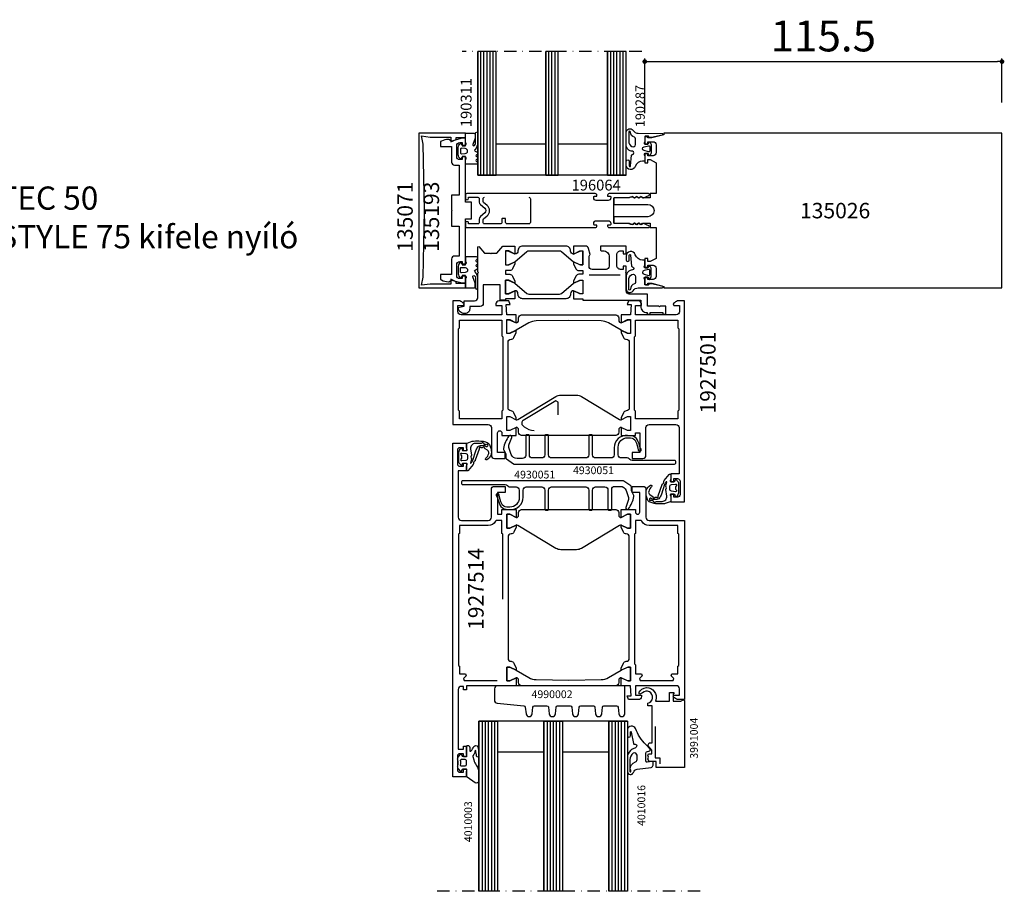
# Model space of a CAD drawing. Extents: x -5968 to 5880, y -4780 to 2270.
# Drawn here: x 2821 to 3140, y -2996 to -2714 of the extents above; entities that cross this region are included whole.
import ezdxf

# ---------------------------------------------------------------- set-up
doc = ezdxf.new("R2010")
doc.units = 0
doc.header["$MEASUREMENT"] = 0
doc.linetypes.add('DASHDOT', pattern=[8, 4, -2, 0, -2])
doc.layers.get('0').update_dxf_attribs({"linetype": 'CONTINUOUS'})
doc.layers.get('Defpoints').update_dxf_attribs({"linetype": 'CONTINUOUS'})
for name, color, linetype in [('AM_C', 2, 'CONTINUOUS'), ('AM_S', 3, 'CONTINUOUS'), ('Cent3', 7, 'CONTINUOUS'), ('Cont2', 2, 'CONTINUOUS'), ('WBC-GER-ENG', 7, 'CONTINUOUS')]:
    doc.layers.add(name, color=color, linetype=linetype)
doc.styles.add('HBS_DIMTEXTSTYLE', font='isocp.shx')
doc.styles.get("Standard").update_dxf_attribs({"font": 'txt8'})
doc.dimstyles.new('HBS_Punkt 1_1$0', dxfattribs={"dimtxt": 5, "dimasz": 1.5, "dimexe": 1, "dimexo": 0, "dimgap": 0.5, "dimtad": 1, "dimdec": 1, "dimrnd": 0.05, "dimdsep": 46, "dimtxsty": 'HBS_DIMTEXTSTYLE', "dimblk": 'DOT', "dimcen": 0, "dimclrd": 256, "dimclre": 256, "dimclrt": 2, "dimazin": 0, "dimtp": 0.1, "dimtm": 0.1, "dimtfac": 0.71, "dimtdec": 1, "dimtofl": 0, "dimtmove": 0, "dimatfit": 3, "dimfxl": 1, "dimarcsym": 0})

# ---------------------------------------------------------------- blocks, each defined once
blk = doc.blocks.new('WI135026')
at = {"linetype": 'Continuous'}
for points, format in [([(11, 23.9), (10, 23.9), (10, 21.5), (11, 21.5), (11, 22.299999), (12.7, 22.299999, -0.414214), (13.7, 21.299999), (13.7, 18.700001, -0.414214), (12.7, 17.700001), (11, 17.700001), (11, 18.5), (10, 18.5), (10, 15.5), (11, 15.5), (11, 16.5), (11.8, 16.5), (13.7, 15.5), (13.7, 5.5), (11.8, 5.5), (11.8, 4.1), (9.282843, 4.1), (8.8, 4.582843), (8.317157, 4.1), (7.882843, 4.1), (7.4, 4.582843), (6.917157, 4.1), (6.482843, 4.1), (6.046713, 4.53613), (5, 4.1), (0, 4.1), (0, 2), (11, 2, -1), (11, -2), (0, -2), (0, -4.1), (5, -4.1), (6.046713, -4.53613), (6.482843, -4.1), (6.917157, -4.1), (7.4, -4.582843), (7.882843, -4.1), (8.317157, -4.1), (8.8, -4.582843), (9.282843, -4.1), (11.8, -4.1), (11.8, -5.5), (13.7, -5.5), (13.7, -15.5), (11.8, -16.5), (11, -16.5), (11, -15.5), (10, -15.5), (10, -18.5), (11, -18.5), (11, -17.700001), (12.7, -17.700001, -0.414214), (13.7, -18.700001), (13.7, -21.299999, -0.414214), (12.7, -22.299999), (11, -22.299999), (11, -21.5), (10, -21.5), (10, -23.9), (11, -23.9), (11, -23.5), (12.29428, -23.5), (16.200001, -24.546535), (16.200001, -25), (125.5, -25), (125.5, 25)], "xyb"), ([(123.5, 22.9, 0, 0, 0), (123.5, -22.9, 0, 0, 0), (15.6, -22.9, 0, 0, 0), (15.6, 22.9, 0, 0, 0), (15.6, 22.9, 0, 0, 0), (123.5, 22.9, 0.1, 0.1, 0)], "xyseb")]:
    blk.add_lwpolyline(points, format=format, dxfattribs=at)
blk.add_lwpolyline([(125.5, 25), (16.200001, 25), (16.200001, 25), (16.200001, 24.546535), (12.29428, 23.5), (11, 23.5), (11, 23.9)], dxfattribs=at)
blk = doc.blocks.new('WI196064')
at = {"linetype": 'Continuous'}
for points, format in [([(-6, -5.5, 0.414214), (-5.5, -5), (-5.5, -4.7), (-6.2, -4.7, -0.414214), (-6.5, -4.4), (-6.5, -4.1, -0.414214), (-5.7, -3.3), (-1.8, -3.3, -0.414214), (-1, -4.1), (-1, -4.4, -0.414214), (-1.3, -4.7), (-2, -4.7), (-2, -5, 0.414214), (-1.5, -5.5), (11.2, -5.5, 0.803179), (11.326393, -4.927925), (9.584262, -4.118617, 0.314902), (9.358579, -4.158579), (9.075736, -4.441421, -0.198912), (8.934315, -4.5), (8.665685, -4.5, -0.198912), (8.524264, -4.441421), (8.241421, -4.158579, 0.414214), (7.958579, -4.158579), (7.675736, -4.441421, -0.198912), (7.534315, -4.5), (7.265685, -4.5, -0.198912), (7.124264, -4.441421), (6.841421, -4.158579, 0.414214), (6.558579, -4.158579), (6.275736, -4.441421, -0.198912), (6.134315, -4.5), (5.559761, -4.5, -0.087489), (5.491357, -4.487939), (4.700252, -4.2), (0.3, -4.2, -0.414214), (0, -3.9), (0, 3.9, -0.414214), (0.3, 4.2), (4.700252, 4.2), (5.491357, 4.487939, -0.087489), (5.559761, 4.5), (6.134315, 4.5, -0.198912), (6.275736, 4.441421), (6.558579, 4.158579, 0.414214), (6.841421, 4.158579), (7.124264, 4.441421, -0.198912), (7.265685, 4.5), (7.534315, 4.5, -0.198912), (7.675736, 4.441421), (7.958579, 4.158579, 0.414214), (8.241421, 4.158579), (8.524264, 4.441421, -0.198912), (8.665685, 4.5), (8.934315, 4.5, -0.198912), (9.075736, 4.441421), (9.358579, 4.158579, 0.314902), (9.584262, 4.118617), (11.326393, 4.927925, 0.803179), (11.2, 5.5), (-1.5, 5.5, 0.414214), (-2, 5), (-2, 4.7), (-1.3, 4.7, -0.414214), (-1, 4.4), (-1, 4.1, -0.414214), (-1.8, 3.3), (-5.7, 3.3, -0.414214), (-6.5, 4.1), (-6.5, 4.4, -0.414214), (-6.2, 4.7), (-5.5, 4.7), (-5.5, 5, 0.414214), (-6, 5.5), (-47.5, 5.5, 0.414214), (-48, 5), (-48, 4, 1), (-47, 4), (-47, 4.3), (-44, 4.3)], "xyb"), ([(-44, 4.3, -0.414214), (-43.5, 3.8), (-43.5, 2.716308, 0.221695), (-43.142788, 1.950263), (-41.731491, 0.766044, -0.466308), (-41.731491, -0.766044), (-43.142788, -1.950263, 0.221695), (-43.5, -2.716308), (-43.5, -3.8, -0.414214), (-44, -4.3), (-47, -4.3), (-47, -4, 1), (-48, -4), (-48, -5, 0.414214), (-47.5, -5.5), (-6, -5.5, 0.414214)], "xyb"), ([(-27.474277, 4.3, -0.414214), (-26.974277, 3.8), (-26.974277, -3.8, -0.414214), (-27.474277, -4.3), (-34.474277, -4.3), (-34.474277, -4.3, -0.414214), (-34.974277, -3.8), (-34.974277, -2.7, 0.414214), (-35.174278, -2.5), (-35.974277, -2.5, 0.414214), (-36.174278, -2.7), (-36.174278, -3.8, -0.414214), (-36.674278, -4.3), (-41.799999, -4.3, -0.414214), (-42.299999, -3.8), (-42.299999, -3.042723, -0.221695), (-42.121395, -2.659701), (-40.960144, -1.685298, 0.466308), (-40.960148, 1.685298), (-42.121395, 2.659701, -0.221695), (-42.299999, 3.042723), (-42.299999, 3.8, -0.414214), (-41.799999, 4.3)], "xyb"), ([(-41.799999, 4.3, 0, 0, 0), (-36.674278, 4.3, 0, 0, -0.414214), (-36.174278, 3.8, 0, 0, 0), (-36.174278, 2.7, 0, 0, 0.414214), (-35.974277, 2.5, 0, 0, 0), (-35.174278, 2.5, 0, 0, 0.414214), (-34.974277, 2.7, 0, 0, 0), (-34.974277, 3.8, 0, 0, -0.414214), (-34.474277, 4.3, 0, 0, 0), (-27.474277, 4.3, 0.1, 0.1, 0)], "xyseb"), ([(-17.974277, 4.3, 0, 0, -0.414214), (-17.474277, 3.8, 0, 0, 0), (-17.474277, -3.8, 0, 0, -0.414214), (-17.974277, -4.3, 0, 0, 0), (-25.274279, -4.3, 0, 0, 0), (-25.274279, -4.3, 0, 0, -0.414214), (-25.774279, -3.8, 0, 0, 0), (-25.774279, 3.8, 0, 0, -0.414214), (-25.274279, 4.3, 0.1, 0.1, 0)], "xyseb"), ([(-25.274279, 4.3, 0, 0, 0), (-17.974277, 4.3, 0.1, 0.1, 0)], "xyseb"), ([(-7.7, 0, 0, 0, 0), (-7.7, -3.8, 0, 0, -0.414214), (-8.2, -4.3, 0, 0, 0), (-15.774278, -4.3, 0, 0, 0), (-15.774278, -4.3, 0, 0, -0.414214), (-16.274279, -3.8, 0, 0, 0), (-16.274279, 3.8, 0, 0, -0.414214), (-15.774278, 4.3, 0.1, 0.1, 0)], "xyseb"), ([(-15.774278, 4.3, 0, 0, 0), (-8.2, 4.3, 0, 0, -0.414214), (-7.7, 3.8, 0, 0, 0), (-7.7, 0, 0.1, 0.1, 0)], "xyseb"), ([(-6.5, 0, 0, 0, 0), (-6.5, 1.9, 0, 0, -0.414214), (-6.3, 2.1, 0, 0, 0), (-1.7, 2.1, 0, 0, -0.414214), (-1.2, 1.6, 0, 0, 0), (-1.2, -1.6, 0, 0, -0.414214), (-1.7, -2.1, 0, 0, 0), (-1.7, -2.1, 0, 0, 0), (-6.3, -2.1, 0, 0, -0.414214), (-6.5, -1.9, 0, 0, 0), (-6.5, 0, 0.1, 0.1, 0)], "xyseb")]:
    blk.add_lwpolyline(points, format=format, dxfattribs=at)
blk = doc.blocks.new('WI135193')
at = {"linetype": 'Continuous'}
blk.add_lwpolyline([(-2, -14.7), (-3.5, -14.7, 0.414214), (-4.5, -15.7), (-4.5, -20.7), (-8, -20.7), (-8, -22.304741), (-7.729145, -22.444401, 0.116424), (-5.5, -23), (-5.366025, -23), (-4.474666, -22.485374), (-1.061234, -23.4), (0, -23.4), (0, -21), (-1, -21), (-1, -22), (-1.8, -22, -0.414214), (-2.8, -21), (-2.8, -17.5, -0.414214), (-1.8, -16.5), (-1, -16.5), (-1, -17.5), (0, -17.5), (0, -2.7), (2, -2.7), (2, 2.7), (0, 2.7), (0, 17.5), (-1, 17.5), (-1, 16.5), (-1.8, 16.5, -0.414214), (-2.8, 17.5), (-2.8, 21, -0.414214), (-1.8, 22), (-1, 22), (-1, 21), (0, 21), (0, 23.4), (-1.061234, 23.4), (-4.474666, 22.485374), (-5.366025, 23), (-5.5, 23, 0.116424), (-7.729145, 22.444401), (-8, 22.304741), (-8, 20.7), (-4.5, 20.7), (-4.5, 15.7, 0.414214), (-3.5, 14.7), (-2, 14.7), (-2, 5), (-4.5, 5), (-4.5, 0.2), (-4.3, 0), (-4.5, -0.2), (-4.5, -5), (-2, -5)], format="xyb", close=True, dxfattribs=at)
blk = doc.blocks.new('WI135071')
at = {"linetype": 'Continuous'}
blk.add_lwpolyline([(-13.2, 0), (-13.7, 21.505241), (-14.165844, 24.147173), (-11.338347, 23.8), (-4.7, 23.8), (-4.7, 22.229094), (-3, 23.021817), (-3, 23.6), (0, 23.6), (0, 25), (-15, 25), (-15, -25), (0, -25), (0, -23.6), (-3, -23.6), (-3, -23.021817), (-4.7, -22.229094), (-4.7, -23.8), (-11.338347, -23.8), (-14.165844, -24.147173), (-13.7, -21.505241)], close=True, dxfattribs=at)
blk = doc.blocks.new('WI190311')
at = {"linetype": 'Continuous'}
for points in [[(0, -0.3, -0.414214), (0.3, 0), (2.8, 0, -0.414214), (3.2, -0.4), (3.2, -1.542178), (2.419608, -3.59332, 0.786113), (2.900175, -3.92345, 0.262074), (3.28, -3.280817), (3.28, 0, -1), (4, 0), (4, -3.174253, -0.174474), (3.15, -5.241408, 0.57735), (3.15, -5.761024), (3.8, -6.136301, -0.57735), (3.8, -6.829122), (3.55, -6.973459, 0.57735), (3.55, -7.493074), (3.8, -7.637412, -0.57735), (3.8, -8.330232), (3.6, -8.445702, 0.56351), (3.585709, -9.129869), (3.8, -9.25359, -0.767327), (3.6, -10), (0.3, -10, -0.414214), (0, -9.7), (0, -8.569615, -0.267949), (0.1, -8.39641, 0.767327), (-0.1, -7.65), (-0.9, -7.65, 0.414214), (-1.3, -8.05, -0.592453), (-1.607692, -8.21853, -0.255924), (-2.3, -6.954555), (-2.3, -4.545445, -0.255924), (-1.607692, -3.28147, -0.592453), (-1.3, -3.45, 0.414214), (-0.9, -3.85), (-0.1, -3.85, 0.767327), (0.1, -3.10359, -0.267949), (0, -2.930385), (0, -0.3)], [(-0.034669, -4.952672), (-1.275501, -4.851002, 0.438367), (-1.6, -5.15), (-1.6, -6.35, 0.438367), (-1.275501, -6.648998), (-0.034669, -6.547328, 0.921414), (-0.034669, -4.952672)]]:
    blk.add_lwpolyline(points, format="xyb", close=True, dxfattribs=at)
blk = doc.blocks.new('WI190287')
at = {"linetype": 'Continuous'}
for points in [[(6, -0.299428, -0.753051), (3.78316, -0.936637, 0.258199), (2.088998, 0.001347), (-5.615814, 0.002942, -0.903019), (-5.676494, 0.596741), (-2.140843, 1.326974), (-1.320284, 1.326974), (-1.320284, 1.126974, 0.414214), (-1.120284, 0.926974), (-0.295442, 0.926974, 0.466308), (0, 1.279069), (0, 2.615), (0.188, 3.132, 0.520567), (0, 3.4), (-1, 3.4, 0.414214), (-1.3, 3.1), (-1.3, 2.95, -0.700208), (-1.653, 2.821), (-1.749, 2.936, -0.176327), (-2.1, 3.9), (-2.1, 6.1, -0.176327), (-1.749, 7.064), (-1.653, 7.179, -0.700207), (-1.3, 7.05), (-1.3, 6.9, 0.414214), (-1, 6.6), (0, 6.6, 0.520567), (0.188, 6.868), (0, 7.385), (0, 8.7, -0.414214), (0.3, 9), (0.695534, 9, 0.324203), (3.071165, 10.721297, -0.852934), (5.996543, 10.254168), (5.996619, 9.029423, -1), (4.996619, 9.029362), (4.996525, 10.554088, 0.999969), (4.596525, 10.554076), (4.341222, 7.024625, -0.233259), (3.960943, 6.798472, 0.961648), (4, 5.8, -0.414214), (6, 3.8), (6, -0.299428)], [(0.241, 5.597, -0.767327), (0.241, 4.402), (-1.222, 4.01, -0.493145), (-1.6, 4.3), (-1.6, 5.7, -0.493145), (-1.222, 5.99), (0.241, 5.597)], [(4.2, 4.29282, 0.57735), (3, 3.6), (3, 1.768325, 0.337047), (3.366423, 1.286499, -0.347385), (4.6, -0.399457, 1), (5.2, -0.399457), (5.2, 2.56077, 0.267949), (4.2, 4.29282)]]:
    blk.add_lwpolyline(points, format="xyb", close=True, dxfattribs=at)
blk = doc.blocks.new('_Dot')
at = {"color": 0, "linetype": 'ByBlock', "lineweight": -2}
blk.add_line((-0.5, 0), (-1, 0), dxfattribs=at)
at = {"color": 0, "linetype": 'ByBlock', "const_width": 0.5}
blk.add_lwpolyline([(-0.25, 0, 1), (0.25, 0, 1)], format="xyb", close=True, dxfattribs=at)
blk = doc.blocks.new('*D258')
at = {"lineweight": -2, "transparency": 16777216}
for p, q in [((3023.5, -2743.9), (3023.5, -2726.2)), ((3025, -2727.2), (3137.5, -2727.2)), ((3139, -2740.4), (3139, -2726.2))]:
    blk.add_line(p, q, dxfattribs=at)
at = {"layer": 'Defpoints', "color": 0, "transparency": 16777216}
for p in [(3139, -2727.2), (3139, -2750.4), (3023.5, -2753.9)]:
    blk.add_point(p, dxfattribs=at)
at = {"lineweight": -2, "transparency": 16777216, "xscale": 1.5, "yscale": 1.5, "zscale": 1.5, "rotation": 180}
blk.add_blockref('_Dot', (3023.5, -2727.2), dxfattribs=at)
at = {"lineweight": -2, "transparency": 16777216, "xscale": 1.5, "yscale": 1.5, "zscale": 1.5}
blk.add_blockref('_Dot', (3139, -2727.2), dxfattribs=at)
at = {"color": 2, "transparency": 16777216, "insert": (3081.25, -2720.2), "char_height": 10, "attachment_point": 5, "style": 'HBS_DIMTEXTSTYLE'}
blk.add_mtext('115.5', dxfattribs=at)
blk = doc.blocks.new('WI1927501_255_255')
at = {"linetype": 'Continuous'}
for points in [[(17.9, 24), (17.9, 34.600482, -0.407797), (18.878043, 35.600241, 0.288153), (19.766453, 36.186197), (20.5, 37.8), (20.5, 38.450001), (18.5, 37.450001), (17.5, 37.450001), (17.5, 41.950001), (18.5, 41.950001), (20.5, 40.950001), (20.5, 43.5), (15.9, 43.5), (15.9, 42.7), (14.5, 42.7), (14.5, 49), (17, 49), (17, 51), (13.5, 51, 0.414214), (12.5, 50), (12.5, 41, -0.414214), (11.5, 40), (2.8, 40, -0.414214), (1.8, 41), (1.8, 56), (4.5, 56), (4.5, 58.5), (3.5, 58.5), (3.5, 57.5), (2.3, 57.5, -0.414214), (1.5, 58.3), (1.5, 62.7, -0.414214), (2.3, 63.5), (3.5, 63.5), (3.5, 62.5), (4.5, 62.5), (4.5, 65), (0, 65), (0, 0), (1.895837, 0, 0.198912), (3.310051, 0.585786), (3.712132, 0.987868), (3.5, 1.5), (1.7, 1.5), (1.7, 3.5, -0.414214), (2.7, 4.5), (15.9, 4.5), (15.9, 1.5), (14, 1.5), (14, 1, 0.414214), (15, 0), (18.148865, 0), (18.58563, 1.2), (17.279263, 1.2), (17.5, 4.5), (20.5, 4.500001), (20.5, 7.1), (18.3, 6.1), (17.5, 6.1), (17.5, 10.5), (18.3, 10.5), (20.5, 9.5), (20.5, 10.2), (20.5, 10.2), (19.766453, 11.813803, 0.288153), (18.878043, 12.399759, -0.407797), (17.9, 13.399518), (17.9, 24)], [(57.1, 23.873977), (57.1, 13.399518, -0.407797), (56.121957, 12.399759, 0.288153), (55.233547, 11.813803), (54.5, 10.2), (54.5, 10.2), (54.5, 9.5), (56.7, 10.5), (57.5, 10.5), (57.5, 6.1), (56.7, 6.1), (54.5, 7.1), (54.5, 4.500001), (57.5, 4.5), (57.720737, 1.2), (56.41437, 1.2), (56.851135, 0), (60, 0, 0.414214), (61, 1), (61, 1.5), (59.1, 1.5), (59.1, 4.5), (72.3, 4.5, -0.414214), (73.3, 3.5), (73.3, 1.5), (71.5, 1.5), (71.287868, 0.987868), (71.689949, 0.585786, 0.198912), (73.104163, 0), (75, 0), (75, 40), (63.5, 40, -0.414214), (62.5, 41), (62.5, 50, 0.414214), (61.5, 51), (58, 51), (58, 49), (60.5, 49), (60.5, 42.7, -1), (59.1, 42.7), (59.1, 43.5), (54.5, 43.5), (54.5, 40.950001), (56.5, 41.950001), (57.5, 41.950001), (57.5, 37.450001), (56.5, 37.450001), (54.5, 38.450001), (54.5, 37.8), (55.233547, 36.186197, 0.288153), (56.121957, 35.600241, -0.407797), (57.1, 34.600482), (57.1, 23.873977)]]:
    blk.add_lwpolyline(points, format="xyb", dxfattribs=at)
at = {"color": 7, "linetype": 'Continuous'}
for points, format in [([(37.5, 30.500001), (34.931974, 30.500001, -0.136094), (33.386859, 30.928499), (21.023478, 38.357168, 0.136094), (20.50844, 38.500001), (20.5, 38.500001), (20.5, 38.450217), (18.5, 37.450001), (17.5, 37.450001), (17.5, 41.950001), (18.5, 41.950001), (20.5, 40.949785), (20.5, 40.900001), (20.5, 40.900001, 0.414214), (21.3, 41.700001), (21.3, 42.500001, -0.414214), (22.3, 43.500001), (52.7, 43.500001, -0.414214), (53.7, 42.500001), (53.7, 41.700001, 0.414214), (54.5, 40.900001), (54.5, 40.949785), (56.5, 41.950001), (57.5, 41.950001), (57.5, 37.450001), (56.5, 37.450001), (54.5, 38.450217), (54.5, 38.500001), (54.49156, 38.500001, 0.136094), (53.976522, 38.357168), (41.613141, 30.928499, -0.136094), (40.068026, 30.500001), (37.5, 30.500001)], "xyb"), ([(34.1, 36.891855, 0, 0, 0), (34.1, 41.000001, 0, 0, 0.418554), (33.085204, 41.999892, 0, 0, 0), (26.297833, 41.899454, 0, 0, 0.172515), (23.157875, 40.730223, 0, 0, 0), (22.665419, 40.317003, 0, 0, 0.515034), (22.793168, 38.693791, 0, 0, 0), (22.793168, 38.693791, 0, 0, 0), (33.342481, 32.355124, 0, 0, 0), (34.1, 32.783708, 0, 0, 0), (34.1, 36.891855, 0.1, 0.1, 0)], "xyseb"), ([(39.2, 37.000001, 0, 0, 0), (39.2, 40.500001, 0, 0, 0.414214), (38.2, 41.500001, 0, 0, 0), (36.8, 41.500001, 0, 0, 0.414214), (35.8, 40.500001, 0, 0, 0), (35.8, 40.500001, 0, 0, 0), (35.8, 37.000001, 0.1, 0.1, 0)], "xyseb"), ([(48.702167, 41.899454, 0, 0, 0), (41.914796, 41.999892, 0, 0, 0.418554), (40.9, 41.000001, 0, 0, 0), (40.9, 36.891855, 0.1, 0.1, 0)], "xyseb"), ([(40.9, 36.891855), (40.9, 32.783708), (41.657519, 32.355124), (52.206832, 38.693791, 0.515034), (52.334581, 40.317003), (51.842125, 40.730223, 0.172515), (48.702167, 41.899454)], "xyb"), ([(35.8, 37.000001, 0, 0, 0), (35.8, 33.500001, 0, 0, 0.414214), (36.8, 32.500001, 0, 0, 0), (37.5, 32.500001, 0.1, 0.1, 0)], "xyseb"), ([(37.5, 32.500001, 0, 0, 0), (38.2, 32.500001, 0, 0, 0.414214), (39.2, 33.500001, 0, 0, 0), (39.2, 37.000001, 0.1, 0.1, 0)], "xyseb")]:
    blk.add_lwpolyline(points, format=format, dxfattribs=at)
at = {"linetype": 'Continuous'}
for points in [[(16.2, 24.124795), (16.2, 11.6), (15.9, 11.3), (15.9, 6.2), (2.2, 6.2), (2.2, 8.7), (1.9, 9), (1.9, 35.4), (1.9, 35.4), (2.2, 35.7), (2.2, 38.2), (15.9, 38.2), (15.9, 35.7), (16.2, 35.4), (16.2, 24.124795)], [(58.8, 23.5), (58.8, 35.4), (59.1, 35.7), (59.1, 38.2), (72.8, 38.2), (72.8, 35.7), (73.1, 35.4), (73.1, 35.4), (73.1, 9), (72.8, 8.7), (72.8, 6.2), (59.1, 6.2), (59.1, 11.3), (58.8, 11.6), (58.8, 23.5)]]:
    blk.add_lwpolyline(points, dxfattribs=at)
at = {"color": 7, "linetype": 'Continuous'}
blk.add_lwpolyline([(54.499996, 7.100003, 0.414212), (53.7, 6.300003), (53.7, 5.500002, -0.414214), (52.7, 4.500002), (22.3, 4.500002, -0.414214), (21.3, 5.500002), (21.3, 6.300003, 0.414214), (20.5, 7.100003), (20.5, 7.050219), (18.5, 6.050003), (17.5, 6.050003), (17.5, 10.550003), (18.5, 10.550003), (20.5, 9.549787), (20.5, 9.500003), (24.589142, 7.139136, 0.127536), (27.008178, 6.469918), (37.5, 6.300003), (47.991821, 6.469918, 0.127536), (50.410857, 7.139136), (54.499996, 9.500002), (54.499996, 9.549786), (56.499996, 10.550002), (57.499996, 10.550002), (57.499996, 6.050002), (56.499996, 6.050002), (54.499996, 7.050218)], format="xyb", close=True, dxfattribs=at)
blk = doc.blocks.new('WI1010463_255_255')
at = {"linetype": 'Continuous'}
for points, format in [([(17.100004, -2.250004), (18.100004, -2.250004), (20.100004, -3.250004), (20.100004, -0.700005), (20.100004, -0.700005), (17.100009, -0.7), (17.100004, -0.200005), (15.300004, -0.200005), (15.300004, -5.2), (9.900004, -5.2), (9.900004, 0.8, 0.414214), (8.900004, 1.8), (5.5, 1.8), (5.5, 2.6, 0.414214), (4, 4.1), (3.8, 4.1, 0.414214), (1.8, 2.1), (3.7, 1.66411), (3.7, 0), (7.100004, 0, -0.414214), (8.100004, -1), (8.100004, -9), (8.300004, -9.2), (8.100004, -9.4), (8.100004, -17.51582), (8.425279, -17.63421), (10.300004, -15.4), (12.100004, -15.4), (12.300004, -15.2), (12.500004, -15.4), (14.300004, -15.4), (16.229935, -17.700003), (20.100004, -17.7), (20.100004, -15.150001), (18.100004, -16.150001), (17.100004, -16.150001), (17.100004, -11.650001), (18.100004, -11.650001), (20.100004, -12.650001), (20.100004, -12), (19.366457, -10.386197, 0.294108), (18.45609, -9.8), (17.100004, -9.8), (17.100004, -8.600005), (18.45609, -8.600005, 0.294108), (19.366457, -8.013808), (20.100004, -6.400005), (20.100004, -5.750004), (18.100004, -6.750004), (17.100004, -6.750004)], "xyb"), ([(42.100004, -8.600005), (40.743917, -8.600005, -0.294108), (39.833551, -8.013808), (39.100004, -6.400005), (39.100004, -5.750004), (41.100004, -6.750004), (42.100004, -6.750004), (42.100004, -2.250004), (41.100004, -2.250004), (39.100004, -3.250004), (39.100004, -0.700005), (42.100004, -0.700005), (42.100004, -0.200005), (60.800004, -0.200005), (60.800004, 1.8, -0.414214), (62.800004, 3.8), (62.900004, 3.8), (62.900004, 4.299999), (63.900004, 4.299999), (63.900004, 3.8), (67.900004, 3.8), (67.900004, 4.299999), (68.900004, 4.299999), (68.900004, 1.7), (67.100004, 1.7), (66.900004, 1.9), (66.700004, 1.7), (63.000004, 1.7), (63.000004, -2.200001), (57.100004, -2.200001, 0.414214), (56.100004, -3.200001), (56.100004, -8.999998), (55.900004, -9.199998), (56.100004, -9.399998), (56.100004, -11.200012), (55.100004, -11.200012), (55.100004, -10.200012), (54.300004, -10.200012, 0.414214), (53.100004, -11.400012), (53.100004, -15.000012, 0.414214), (54.300004, -16.200012), (55.100004, -16.200012), (55.100004, -15.200012), (56.100004, -15.200012), (56.100004, -17.700001), (47.800004, -17.700001), (47.800004, -16.500001), (47.800004, -16.500001, -0.414214), (48.100004, -16.200001), (48.600004, -16.200001, 0.414214), (50.600004, -14.200001), (50.600004, -11.200005, 0.414214), (49.600004, -10.200005), (45.100004, -10.200005, 0.414214), (44.100004, -11.200005), (44.100004, -13.994511, 0.139599), (44.355004, -14.890041), (44.423372, -15.000359), (43.898603, -16.958825, -0.339455), (42.932675, -17.700006), (39.100004, -17.7), (39.100004, -15.150001), (41.100004, -16.150001), (42.100004, -16.150001), (42.100004, -11.650001), (41.100004, -11.650001), (39.100004, -12.650001), (39.100004, -12), (39.833551, -10.386197, -0.294108), (40.743917, -9.8), (42.100004, -9.8), (42.100004, -8.600005)], "xyb"), ([(54.100004, -8.400005, 0, 0, 0), (54.100004, -2.000005, 0, 0, 0), (44.100004, -2.000005, 0, 0, 0), (44.100004, -8.400005, 0.1, 0.1, 0)], "xyseb"), ([(15.300004, -7, 0, 0, 0), (15.300004, -13.4, 0, 0, 0), (10.100004, -13.4, 0, 0, 0), (10.100004, -13.4, 0, 0, 0), (10.100004, -7, 0, 0, 0), (15.300004, -7, 0.1, 0.1, 0)], "xyseb")]:
    blk.add_lwpolyline(points, format=format, dxfattribs=at)
at = {"color": 7, "linetype": 'Continuous'}
for points in [[(42.100004, -6.700004), (42.100004, -2.300004), (41.300004, -2.300004), (39.100004, -3.300004, -0.414214), (38.100004, -2.300004), (38.100004, -2.200004, 0.414214), (36.600004, -0.700004), (22.600004, -0.700004, 0.414214), (21.100004, -2.200004), (21.100004, -2.300004, -0.414214), (20.100004, -3.300004), (17.900004, -2.300004), (17.100004, -2.300004), (17.100004, -6.700004), (17.900004, -6.700004), (20.100004, -5.720501), (23.992324, -2.43396, -0.176327), (24.635112, -2.200004), (34.564896, -2.200004), (34.564896, -2.200004, -0.176327), (35.207684, -2.43396), (39.100004, -5.720501), (41.300004, -6.700004)], [(34.564896, -16.200001), (34.564896, -16.200001, 0.176327), (35.207684, -15.966045), (39.100004, -12.679504), (41.300004, -11.700001), (42.100004, -11.700001), (42.100004, -16.100001), (41.300004, -16.100001), (39.100004, -15.100001, 0.414214), (38.100004, -16.100001), (38.100004, -16.200001, -0.414214), (36.600004, -17.700001), (22.600004, -17.700001, -0.414214), (21.100004, -16.200001), (21.100004, -16.100001, 0.414214), (20.100004, -15.100001), (17.900004, -16.100001), (17.100004, -16.100001), (17.100004, -11.700001), (17.900004, -11.700001), (20.100004, -12.679504), (23.992324, -15.966045, 0.176327), (24.635112, -16.200001)]]:
    blk.add_lwpolyline(points, format="xyb", close=True, dxfattribs=at)
at = {"linetype": 'Continuous'}
for points in [[(17.100004, -6.750004), (17.100004, -2.250004)], [(44.100004, -8.400005), (54.100004, -8.400005)]]:
    blk.add_lwpolyline(points, dxfattribs=at)
blk = doc.blocks.new('WI4910041_252_252')
at = {"linetype": 'Continuous'}
for points in [[(-0.018092, -2.835053, -0.087489), (0, -2.937659), (0, -4.2, -0.315299), (-0.197394, -4.481908), (-1.815707, -5.070926, -0.071231), (-2.231873, -5.158256, -0.029532), (-4.59236, -5.171412, -0.075335), (-6.059542, -4.868098, -0.008071), (-6.661418, -4.634383, -0.216178), (-7.513718, -3.734881, -0.016168), (-7.896259, -2.499639, -0.338152), (-6.531472, 0.876368, -0.94163), (-6.195989, 0.380231, 0.186826), (-7.134533, -1.161867, 0.295184), (-6.714862, -2.163609), (-5.973646, -2.670706, -0.201717), (-5.763572, -2.996511, 0.134945), (-5.649981, -3.236002, 0.315423), (-5.427529, -3.292461, 0.160589), (-5.184264, -3.095342, -0.227971), (-4.962724, -2.959157), (-4.825404, -2.944978, -0.207203), (-4.598052, -3.016737, 0.190116), (-4.25192, -3.138635, 0.300621), (-4.072561, -3.010265, 0.124232), (-4.043669, -2.767289, -0.113527), (-4.021906, -2.544183), (-2.817348, 1.050621, -0.201513), (-2.561671, 1.341533, 0.163846), (-2.334101, 1.565258, -0.012083), (-2.265456, 1.692947, 0.163846), (-2.204361, 2.006169, -0.201513), (-2.102728, 2.379895), (-0.536403, 4.384698, -0.713293), (0, 4.2), (0, 2.937659, -0.087489), (-0.018092, 2.835053), (-0.187939, 2.368404, 0.520567), (0, 2.1), (1.23218, 2.1, 0.36397), (1.429142, 2.26527), (1.476655, 2.53473, -0.594937), (1.810016, 2.646271), (2.022998, 2.447662, -0.208), (2.5, 1.350631), (2.5, -1.5, -0.059278), (2.488834, -1.593851, -0.117049), (1.861475, -2.829288, -0.635393), (1.51192, -2.73473), (1.429142, -2.26527, 0.36397), (1.23218, -2.1), (0, -2.1, 0.520567), (-0.187939, -2.368404)], [(-5.31963, -3.800263, -0.177555), (-5.986985, -3.630885), (-6.334664, -3.393023, 0.264098), (-6.629884, -3.368285, 0.305165), (-6.919627, -3.845555, 0.37167), (-6.73994, -4.035194, 0.126923), (-6.492993, -3.997402, -0.196759), (-6.11419, -3.991418, 0.00412), (-5.818598, -4.104207, -0.196759), (-5.540066, -4.36101, 0.160679), (-5.325148, -4.588931, 0.147179), (-5.155858, -4.623929, 0.160679), (-4.868183, -4.49991, -0.196759), (-4.510656, -4.374601, 0.023274), (-2.724208, -4.38336, 0.443214), (-1.301242, -2.6759), (-1.59708, -0.570902, -0.218994), (-1.525, -0.330719, 0.377964), (-1.525, 0.330719, -0.251227), (-1.589778, 0.606796), (-1.25607, 1.85221, 0.817034), (-1.431464, 1.939658), (-1.647862, 1.662681, 0.08518), (-1.968209, 1.066799), (-3.005826, -2.029796, -0.067587), (-3.601146, -3.236544, -0.192749), (-4.216062, -3.654263, -0.028254), (-4.773538, -3.743876)], [(1.563439, 1.247764, -0.717695), (1.809647, 0.735412, 0.421053), (1.809647, -0.735412, -0.717695), (1.563439, -1.247764), (0.226878, -1.083655, -0.378866), (-0.3, -0.488127), (-0.3, 0.488127, -0.378866), (0.226878, 1.083655)]]:
    blk.add_lwpolyline(points, format="xyb", close=True, dxfattribs=at)
blk = doc.blocks.new('WI4930051_254_254')
at = {"linetype": 'Continuous'}
blk.add_lwpolyline([(2.928316, 9.5), (54.7, 9.5, -0.414214), (55.2, 9), (55.2, 8.8, -0.414214), (54.7, 8.3), (41.014214, 8.3, 0.198912), (40.307107, 8.007107), (40.092893, 7.792893, -0.198912), (39.385786, 7.5), (37.5, 7.5, 0.414214), (36.5, 6.5), (36.5, 4, 0.416572), (39.524132, 1.000097), (40.514479, 1.008064, 0.286913), (42.124604, 2.032981, 0.077071), (43.004716, 4.968508, -1.532394), (43.784169, 4.488602, 0.193097), (43.578637, 4.178163, -0.060526), (42.756394, 1.731583, -0.265595), (40.717889, 0.317519), (39.548623, 0.215221, -0.440011), (35.2, 4.2), (35.2, 6.5, 0.414214), (34.2, 7.5), (29.2, 7.5, 0.414214), (28.2, 6.5), (28.2, 0.3, -0.414214), (27.9, 0), (27.3, 0, -0.414214), (27, 0.3), (27, 6.5, 0.414214), (26, 7.5), (15, 7.5, 0.414214), (14, 6.5), (14, 0.3, -0.414214), (13.7, 0), (13.1, 0, -0.414214), (12.8, 0.3), (12.8, 6.5, 0.414214), (11.8, 7.5), (8.8, 7.5, 0.414214), (7.8, 6.5), (7.8, 0.3, -0.414214), (7.5, 0), (6.9, 0, -0.414214), (6.6, 0.3), (6.6, 6.7, 0.414214), (5.6, 7.7), (3.8, 7.7, 0.320103), (1.908963, 6.351136), (1.248109, 4.431878, 0.171831), (1.259761, 3.096701), (2.069846, 0.87101, -0.864964), (1.198412, 0.402129, -0.111901), (-0.585232, 4.446996, -0.180947), (-0.49282, 5), (0.2, 6.2), (0.2, 7.439716, -0.244698), (0.413212, 7.849292), (2.641528, 9.409576, -0.153915)], format="xyb", close=True, dxfattribs=at)
blk = doc.blocks.new('WI1927514_255_255')
at = {"linetype": 'Continuous'}
for points, format in [([(-57.099996, 56.442797), (-57.099996, 75.600482, -0.407797), (-56.121953, 76.600241), (-56.121953, 76.600241, 0.288153), (-55.233543, 77.186197), (-54.499996, 78.8), (-54.499996, 79.450001), (-56.499996, 78.450001), (-57.499996, 78.450001), (-57.499996, 82.950001), (-56.499996, 82.950001), (-54.499996, 81.950001), (-54.499996, 84.5), (-70.499996, 84.5), (-70.499996, 85.8), (-71.499996, 85.8), (-71.499996, 84.7), (-72.199996, 84.7, -0.414214), (-73.199996, 85.7), (-73.199996, 105), (-71.499996, 105), (-71.499996, 104), (-70.499996, 104), (-70.499996, 107.5), (-71.499996, 107.5), (-71.499996, 106.5), (-72.699996, 106.5, -0.414214), (-73.499996, 107.3), (-73.499996, 111.7, -0.414214), (-72.699996, 112.5), (-71.499996, 112.5), (-71.499996, 111.5), (-70.499996, 111.5), (-70.499996, 114), (-74.999996, 114), (-74.999996, 6), (-70.499996, 6), (-70.499996, 8.5), (-71.499996, 8.5), (-71.499996, 7.5), (-72.699996, 7.5, -0.414214), (-73.499996, 8.3), (-73.499996, 12.7, -0.414214), (-72.699996, 13.5), (-71.499996, 13.5), (-71.499996, 12.5), (-70.499996, 12.5), (-70.499996, 15), (-73.199996, 15), (-73.199996, 30, -0.414214), (-72.199996, 31), (-63.499996, 31, -0.414214), (-62.499996, 30), (-62.499996, 21, 0.414214), (-61.499996, 20), (-57.999996, 20), (-57.999996, 22), (-60.499996, 22), (-60.499996, 29), (-59.099996, 29), (-59.099996, 27.5), (-54.499996, 27.5), (-54.499996, 30.049999), (-56.499996, 29.049999), (-57.499996, 29.049999), (-57.499996, 33.549999), (-56.499996, 33.549999), (-54.499996, 32.549999), (-54.499996, 33.2), (-55.233543, 34.813803, 0.288153), (-56.121953, 35.399759, -0.407797), (-57.099996, 36.399518), (-57.099996, 56.442797)], "xyb"), ([(-17.9, 56.676937), (-17.9, 36.399521, -0.407797), (-18.878043, 35.399762, 0.288153), (-19.766453, 34.813806), (-20.5, 33.200003), (-20.5, 32.550002), (-18.5, 33.550002), (-17.5, 33.550002), (-17.5, 29.050002), (-18.5, 29.050002), (-20.5, 30.050002), (-20.5, 27.500003), (-15.9, 27.500003), (-15.9, 28.300003, -0.414214), (-15.2, 29.000003), (-15.2, 29.000003, -0.414214), (-14.5, 28.300003), (-14.5, 22.000003), (-17, 22.000003), (-17, 20.000003), (-13.5, 20.000003, 0.414214), (-12.5, 21.000003), (-12.5, 30.000003, -0.414214), (-11.5, 31.000003), (0, 31.000003), (0, 89.000003), (-1.895837, 89.000003, 0.198912), (-3.310051, 88.414216), (-3.712132, 88.012135), (-3.5, 87.500003), (-1.7, 87.500003), (-1.7, 85.500003, -0.414214), (-2.7, 84.500003), (-15.9, 84.500003), (-15.9, 87.500003), (-14, 87.500003), (-14, 88.000003, 0.414214), (-15, 89.000003), (-18.148865, 89.000003), (-18.58563, 87.800003), (-17.279263, 87.800003), (-17.5, 84.500003), (-20.5, 84.500002), (-20.5, 81.900003), (-18.3, 82.900003), (-17.5, 82.900003), (-17.5, 78.500003), (-18.3, 78.500003), (-20.5, 79.500003), (-20.5, 78.800003), (-19.766453, 77.1862, 0.287936), (-18.878845, 76.600262, -0.40803), (-17.901604, 75.598918), (-17.901604, 75.598918), (-17.9, 75.598918), (-17.9, 56.676937)], "xyb"), ([(-58.799996, 56.45), (-58.799996, 35.5), (-59.099996, 35.2), (-59.099996, 31), (-60.974046, 31), (-61.115003, 31.265625, 0.277545), (-63.499996, 32.7), (-72.799996, 32.7), (-72.799996, 35.2), (-73.099996, 35.5), (-73.099996, 77.9), (-72.799996, 78.2), (-72.799996, 80.7), (-70.849996, 80.7), (-70.602509, 81.297487), (-71.507534, 82.202513), (-71.260047, 82.8), (-60.639946, 82.8)], "xyb"), ([(-60.639946, 82.8, 0, 0, 0), (-60.392458, 82.202513, 0, 0, 0), (-61.297484, 81.297487, 0, 0, 0), (-61.049996, 80.7, 0, 0, 0), (-59.099996, 80.7, 0, 0, 0), (-59.099996, 77.7, 0, 0, 0), (-58.799996, 77.4, 0, 0, 0), (-58.799996, 56.45, 0.1, 0.1, 0)], "xyseb"), ([(-16.2, 56.450003), (-16.2, 77.400003), (-15.9, 77.700003), (-15.9, 80.700003), (-13.95, 80.700003), (-13.702513, 81.29749), (-14.607538, 82.202515), (-14.360051, 82.800003), (-3.739949, 82.800003), (-3.492462, 82.202515), (-4.397487, 81.29749), (-4.15, 80.700003), (-2.2, 80.700003), (-2.2, 80.700003), (-2.2, 78.200003), (-1.9, 77.900003), (-1.9, 35.500003), (-2.2, 35.200003), (-2.2, 32.700003), (-11.5, 32.700003, 0.277545), (-13.884993, 31.265628), (-14.02595, 31.000003), (-15.9, 31.000003), (-15.9, 35.200003), (-16.2, 35.500003), (-16.2, 56.450003)], "xyb")]:
    blk.add_lwpolyline(points, format=format, dxfattribs=at)
at = {"color": 7, "linetype": 'Continuous'}
blk.add_lwpolyline([(-20.5, 81.900001, -0.414212), (-21.299996, 82.700001), (-21.299996, 83.500003, 0.414214), (-22.299996, 84.500003), (-52.699996, 84.500003, 0.414214), (-53.699996, 83.500003), (-53.699996, 82.700001, -0.414214), (-54.499996, 81.900001), (-54.499996, 81.949785), (-56.499996, 82.950001), (-57.499996, 82.950001), (-57.499996, 78.450001), (-56.499996, 78.450001), (-54.499996, 79.450217), (-54.499996, 79.500001), (-50.410854, 81.860869, -0.127536), (-47.991818, 82.530086), (-37.499997, 82.700001), (-27.008175, 82.530086, -0.127536), (-24.58914, 81.860869), (-20.5, 79.500003), (-20.5, 79.450219), (-18.5, 78.450003), (-17.5, 78.450003), (-17.5, 82.950003), (-18.5, 82.950003), (-20.5, 81.949787)], format="xyb", close=True, dxfattribs=at)
for points, format in [([(-37.499996, 40.499999), (-40.068023, 40.499999, 0.136094), (-41.613137, 40.071501), (-53.976519, 32.642832, -0.136094), (-54.491557, 32.499999), (-54.499996, 32.499999), (-54.499996, 32.549783), (-56.499996, 33.549999), (-57.499996, 33.549999), (-57.499996, 29.049999), (-56.499996, 29.049999), (-54.499996, 30.050215), (-54.499996, 30.099999), (-54.499996, 30.099999, -0.414214), (-53.699996, 29.299999), (-53.699996, 28.499999, 0.414214), (-52.699996, 27.499999), (-22.299996, 27.499999, 0.414214), (-21.299996, 28.499999), (-21.299996, 29.299999, -0.414214), (-20.499996, 30.099999), (-20.499996, 30.050215), (-18.499996, 29.049999), (-17.499996, 29.049999), (-17.499996, 33.549999), (-18.499996, 33.549999), (-20.499996, 32.549783), (-20.499996, 32.499999), (-20.508436, 32.499999, -0.136094), (-21.023474, 32.642832), (-33.386856, 40.071501, 0.136094), (-34.93197, 40.499999), (-37.499996, 40.499999)], "xyb"), ([(-40.899996, 34.108145, 0, 0, 0), (-40.899996, 29.999999, 0, 0, -0.418554), (-41.914792, 29.000108, 0, 0, 0), (-48.702164, 29.100546, 0, 0, -0.172515), (-51.842121, 30.269777, 0, 0, 0), (-52.334578, 30.682997, 0, 0, -0.515034), (-52.206828, 32.306209, 0, 0, 0), (-52.206828, 32.306209, 0, 0, 0), (-41.657515, 38.644876, 0, 0, 0), (-40.899996, 38.216292, 0, 0, 0), (-40.899996, 34.108145, 0.1, 0.1, 0)], "xyseb"), ([(-39.199996, 33.999999, 0, 0, 0), (-39.199996, 37.499999, 0, 0, -0.414214), (-38.199996, 38.499999, 0, 0, 0), (-37.499996, 38.499999, 0.1, 0.1, 0)], "xyseb"), ([(-37.499996, 38.499999, 0, 0, 0), (-36.799996, 38.499999, 0, 0, -0.414214), (-35.799996, 37.499999, 0, 0, 0), (-35.799996, 33.999999, 0.1, 0.1, 0)], "xyseb"), ([(-34.099996, 34.108145, 0, 0, 0), (-34.099996, 38.216292, 0, 0, 0), (-33.342477, 38.644876, 0, 0, 0), (-22.793164, 32.306209, 0, 0, -0.515034), (-22.665415, 30.682997, 0, 0, 0), (-23.157872, 30.269777, 0, 0, -0.172515), (-26.297829, 29.100546, 0, 0, 0), (-26.297829, 29.100546, 0, 0, 0), (-33.0852, 29.000108, 0, 0, -0.418554), (-34.099996, 29.999999, 0, 0, 0), (-34.099996, 34.108145, 0.1, 0.1, 0)], "xyseb"), ([(-35.799996, 33.999999, 0, 0, 0), (-35.799996, 30.499999, 0, 0, -0.414214), (-36.799996, 29.499999, 0, 0, 0), (-38.199996, 29.499999, 0, 0, -0.414214), (-39.199996, 30.499999, 0, 0, 0), (-39.199996, 30.499999, 0, 0, 0), (-39.199996, 33.999999, 0.1, 0.1, 0)], "xyseb")]:
    blk.add_lwpolyline(points, format=format, dxfattribs=at)
blk = doc.blocks.new('WI4010003_254_254')
at = {"linetype": 'Continuous'}
for points in [[(0.127927, 0.063638, 0.244698), (0, -0.182107), (0, -1.787299), (0.089778, -2.122354, -0.493145), (-0.2, -2.5), (-1.269802, -2.5, -0.339454), (-1.55958, -2.277646), (-1.647845, -1.948236, 0.606815), (-1.994239, -1.871442), (-2.666044, -2.672069, 0.257181), (-2.852707, -3.618746, -0.155625), (-2.852707, -5.581254, 0.257181), (-2.666044, -6.527931), (-1.994239, -7.328558, 0.606815), (-1.647845, -7.251764), (-1.55958, -6.922354, -0.339454), (-1.269802, -6.7), (-0.2, -6.7, -0.493145), (0.089778, -7.077646), (0, -7.412701), (0, -9.9, 0.414214), (0.3, -10.2), (0.475736, -10.2, 0.198912), (0.687868, -10.112132), (0.912132, -9.887868, 0.198912), (1, -9.675736), (1, -8.5, -0.689477), (1.349424, -8.367062, -0.056384), (2.38629, -9.83669, 0.619984), (3.639198, -9.785353, 0.020859), (3.975052, -7.430204, 0.02499), (4, -6.931347), (3.998109, -6.827191, 0.939307), (3.209854, -6.700097, -0.03828), (2.85994, -8.634087, 0.079668), (2.048283, -6.863213, -0.212371), (2.010222, -6.622354), (2.315385, -5.483472, -0.093714), (3.121322, -3.809419, 0.160241), (4, -1.138085), (4, 1.233791, 0.606815), (2.734135, 1.888525), (0.127927, 0.063638)], [(-0.6, -3.5), (-1.674563, -3.5, 0.469763), (-1.969395, -3.85544, -0.093203), (-1.969395, -5.34456, 0.469763), (-1.674563, -5.7), (-0.6, -5.7, 0.414214), (-0.1, -5.2), (-0.1, -4, 0.414214), (-0.6, -3.5)]]:
    blk.add_lwpolyline(points, format="xyb", close=True, dxfattribs=at)
blk = doc.blocks.new('WI3991004_255_255')
at = {"linetype": 'Continuous'}
for points, format in [([(-10.5, 8.640374), (-10.5, 2), (-11.854068, 2), (-11.854068, 2), (-11.937065, 1.115927, -1.335288), (-13.640019, -2.216633), (-14.473215, -1.828108), (-14.868874, -2.233067, 0.274409), (-12.3, -3.9, 0.504614), (-9.337115, 0.111765), (-9.456587, 0.5), (-4.9, 0.5), (-4.9, -2.3), (-3.5, -2.3), (-3.5, -1.9), (-3.7, -1.9), (-3.7, 0.5), (-1.24641, 0.5), (-0.45, 0.040192), (0, 0.3), (0, 22), (-9.2, 22), (-9.2, 20), (-11.5, 20), (-11.903971, 19.205369, -0.339409), (-11.933518, 17.988332), (-11.7, 17.5), (-10.6, 17.5), (-10.6, 16.35044), (-11.883022, 14.821394), (-11.5, 14), (-10.5, 14), (-10.5, 8.640374)], "xyb"), ([(-8, 20.8, 0, 0, 0), (-1.2, 20.8, 0, 0, 0), (-1.2, 1.7, 0, 0, 0), (-9.5, 1.7, 0, 0, 0), (-9.5, 8.732512, 0.1, 0.1, 0)], "xyseb")]:
    blk.add_lwpolyline(points, format=format, dxfattribs=at)
blk.add_lwpolyline([(-9.5, 8.732512), (-9.5, 18.8), (-8, 18.8), (-8, 20.8)], dxfattribs=at)
blk = doc.blocks.new('WI4010016_252_252')
at = {"linetype": 'Continuous'}
for points in [[(1.188525, 1.955098, -0.346133), (1.8, 1.177629), (1.8, 0.3, -0.449698), (1.464202, 0.002144), (-0.164202, 0.197856, 0.449698), (-0.5, -0.1), (-0.5, -2.789938, 0.315299), (-0.302606, -3.071846), (0.702606, -3.437713, -0.548619), (0.812132, -3.931753), (-0.5, -5.462841, 0.104737), (-3.906423, -10.662398, -0.684728), (-6.498862, -10.417598), (-6.5, -8.356046, -1), (-5.5, -8.355494), (-5.499185, -9.417047, 0.287601), (-5.340369, -9.693421, 0.156883), (-5.254309, -9.531084), (-4.593367, -5.819628, -0.041381), (-4.57221, -5.739761), (-4.522, -5.689, -0.200274), (-4.309, -5.6), (-4, -5.6, 0.57735), (-3.567, -4.85), (-3.723, -4.579, 0.149451), (-3.851, -4.46), (-5.137, -3.833, -0.069927), (-5.252, -3.755), (-5.507, -3.525, -0.212557), (-6.5, -1.296), (-6.5, 3.2, -0.852431), (-4.550129, 3.512473, 0.291336), (-3.303284, 2.491918), (1.188525, 1.955098)], [(-3.4, -2, -0.612992), (-4.671, -2.647, -0.239931), (-5.7, -0.625), (-5.7, 3.25, -1), (-5.4, 3.25), (-5.4, 2.883, -0.317837), (-5.6, 2.6), (-5.602, 2.512, 0.317975), (-3.934, 0.154, -0.317975), (-3.4, -0.6), (-3.4, -2)]]:
    blk.add_lwpolyline(points, format="xyb", close=True, dxfattribs=at)
blk = doc.blocks.new('WI4990002_254_254')
at = {"linetype": 'Continuous'}
blk.add_lwpolyline([(9.533834, 6.502772, 0.354097), (9.978793, 6.947765), (10.205478, 9.104528, -0.900404), (12.194522, 9.104528), (12.42121, 6.947736, 0.383864), (12.918471, 6.5), (16.981529, 6.5, 0.383864), (17.47879, 6.947736), (17.705478, 9.104528, -0.900404), (19.694522, 9.104528), (19.92121, 6.947736, 0.383864), (20.418471, 6.5), (24.481529, 6.5, 0.383864), (24.97879, 6.947736), (25.205478, 9.104528, -0.900404), (27.194522, 9.104528), (27.42121, 6.947736, 0.383864), (27.918471, 6.5), (31.981529, 6.5, 0.383864), (32.47879, 6.947736), (32.705478, 9.104528, -0.900404), (34.694522, 9.104528), (34.92121, 6.947736, 0.383864), (35.418471, 6.5), (39.481529, 6.5, 0.383864), (39.97879, 6.947736), (40.205478, 9.104528, -0.900404), (42.194522, 9.104528), (42.2, 9.052408), (42.2, 0), (1, 0, -0.414214), (0, 1), (0, 4.599664, -0.383842), (0.895397, 5.594178)], format="xyb", close=True, dxfattribs=at)

msp = doc.modelspace()

# ---------------------------------------------------------------- linework, layer by layer
at = {"layer": 'Cent3', "linetype": 'DASHDOT'}
for p, q in [((3022.5, -2723.9), (2964.5, -2723.9)), ((3041.4, -2995.6), (2956.4, -2995.6))]:
    msp.add_line(p, q, dxfattribs=at)
at = {"layer": 'Cont2'}
for p, q in [((2969.5, -2763.9), (2969.5, -2723.9)), ((2970.5, -2763.9), (2970.5, -2723.9)), ((2971.5, -2763.9), (2971.5, -2723.9)), ((2972.5, -2763.9), (2972.5, -2723.9)), ((2973.5, -2763.9), (2973.5, -2723.9)), ((2974.5, -2763.9), (2974.5, -2723.9)), ((2975.5, -2763.9), (2975.5, -2723.9)), ((2991.5, -2763.9), (2991.5, -2723.9)), ((2992.5, -2763.9), (2992.5, -2723.9)), ((2993.5, -2763.9), (2993.5, -2723.9)), ((2994.5, -2763.9), (2994.5, -2723.9)), ((2995.5, -2763.9), (2995.5, -2723.9)), ((3011.5, -2763.9), (3011.5, -2723.9)), ((3012.5, -2763.9), (3012.5, -2723.9)), ((3013.5, -2763.9), (3013.5, -2723.9)), ((3014.5, -2763.9), (3014.5, -2723.9)), ((3015.5, -2763.9), (3015.5, -2723.9)), ((3016.5, -2763.9), (3016.5, -2723.9)), ((3017.5, -2763.9), (3017.5, -2723.9)), ((2991.5, -2753.9), (2975.5, -2753.9)), ((3011.5, -2753.9), (2995.5, -2753.9)), ((3017.5, -2763.9), (2969.5, -2763.9)), ((2969.9, -2940.6), (2969.9, -2995.6)), ((3017.9, -2940.6), (2969.9, -2940.6)), ((2970.9, -2940.6), (2970.9, -2995.6)), ((2971.9, -2940.6), (2971.9, -2995.6)), ((2972.9, -2940.6), (2972.9, -2995.6)), ((2973.9, -2940.6), (2973.9, -2995.6)), ((2974.9, -2940.6), (2974.9, -2995.6)), ((2975.9, -2940.6), (2975.9, -2995.6)), ((2990.9, -2940.6), (2990.9, -2995.6)), ((2991.9, -2940.6), (2991.9, -2995.6)), ((2992.9, -2940.6), (2992.9, -2995.6)), ((2993.9, -2940.6), (2993.9, -2995.6)), ((2994.9, -2940.6), (2994.9, -2995.6)), ((2995.9, -2940.6), (2995.9, -2995.6)), ((2996.9, -2940.6), (2996.9, -2995.6)), ((3011.9, -2940.6), (3011.9, -2995.6)), ((3012.9, -2940.6), (3012.9, -2995.6)), ((3013.9, -2940.6), (3013.9, -2995.6)), ((3014.9, -2940.6), (3014.9, -2995.6)), ((3015.9, -2940.6), (3015.9, -2995.6)), ((3016.9, -2940.6), (3016.9, -2995.6)), ((3017.9, -2940.6), (3017.9, -2995.6)), ((2990.9, -2950.6), (2975.9, -2950.6)), ((3011.9, -2950.6), (2996.9, -2950.6))]:
    msp.add_line(p, q, dxfattribs=at)
for points in [[(2975.5, -2763.9), (2975.5, -2723.9), (2969.5, -2723.9), (2969.5, -2763.9)], [(2995.5, -2763.9), (2995.5, -2723.9), (2991.5, -2723.9), (2991.5, -2763.9)], [(3017.5, -2763.9), (3017.5, -2723.9), (3011.5, -2723.9), (3011.5, -2763.9)], [(2975.9, -2940.6), (2975.9, -2995.6), (2969.9, -2995.6), (2969.9, -2940.6)], [(2996.9, -2940.6), (2996.9, -2995.6), (2990.9, -2995.6), (2990.9, -2940.6)], [(3017.9, -2940.6), (3017.9, -2995.6), (3011.9, -2995.6), (3011.9, -2940.6)]]:
    msp.add_lwpolyline(points, close=True, dxfattribs=at)

# ---------------------------------------------------------------- block references
at = {"layer": 'AM_C', "linetype": 'Continuous'}
for name, p in [('WI190311', (2965.5, -2750.4)), ('WI196064', (3013.5, -2775.4))]:
    msp.add_blockref(name, p, dxfattribs=at)
at = {"layer": 'AM_C', "linetype": 'Continuous', "rotation": 180}
msp.add_blockref('WI190287', (3023.5, -2750.4), dxfattribs=at)
at = {"layer": 'AM_C', "linetype": 'Continuous', "yscale": -1, "rotation": 180}
msp.add_blockref('WI190287', (3023.5, -2800.4), dxfattribs=at)
at = {"layer": 'AM_C', "linetype": 'Continuous', "yscale": -1}
msp.add_blockref('WI190311', (2965.5, -2800.4), dxfattribs=at)
at = {"layer": 'AM_C', "linetype": 'Continuous', "extrusion": (0, 0, -1), "yscale": -1}
msp.add_blockref('WI4910041_252_252', (-2965.9, -2855.1), dxfattribs=at)
at = {"layer": 'AM_C', "linetype": 'Continuous', "extrusion": (0, 0, -1), "yscale": -1, "rotation": 180}
msp.add_blockref('WI4910041_252_252', (-3031.9, -2865.1), dxfattribs=at)
at = {"layer": 'AM_C', "linetype": 'Continuous', "extrusion": (0, 0, -1), "rotation": 180}
for name, p in [('WI4990002_254_254', (-2974.9, -2929.1)), ('WI4010016_252_252', (-3024.4, -2953.6)), ('WI4010003_254_254', (-2965.9, -2958.6))]:
    msp.add_blockref(name, p, dxfattribs=at)
at = {"layer": 'AM_S', "linetype": 'Continuous'}
for name, p in [('WI135071', (2965.5, -2775.4)), ('WI135026', (3013.5, -2775.4)), ('WI135193', (2965.5, -2775.4))]:
    msp.add_blockref(name, p, dxfattribs=at)
at = {"layer": 'AM_S', "linetype": 'Continuous', "extrusion": (0, 0, -1), "rotation": 180}
for name, p in [('WI1010463_255_255', (-2961.4, -2804.6)), ('WI4930051_254_254', (-2978.4, -2847.9)), ('WI1927514_255_255', (-3036.4, -2844.6)), ('WI3991004_255_255', (-3036.4, -2933.6))]:
    msp.add_blockref(name, p, dxfattribs=at)
at = {"layer": 'AM_S', "linetype": 'Continuous', "extrusion": (0, 0, -1), "yscale": -1}
msp.add_blockref('WI1927501_255_255', (-3036.4, -2804.6), dxfattribs=at)
at = {"layer": 'AM_S', "linetype": 'Continuous', "extrusion": (0, 0, -1)}
msp.add_blockref('WI4930051_254_254', (-3019.4, -2872.3), dxfattribs=at)

# ---------------------------------------------------------------- texts
at = {"layer": 'WBC-GER-ENG', "linetype": 'Continuous'}
for s, height, p in [('190311', 3.5, (2967.5, -2748.4)), ('190287', 3, (3023.5, -2748.4)), ('135193', 5, (2957, -2788.73)), ('135071', 5, (2948.5, -2788.73)), ('1927501', 5, (3046.4, -2841.03)), ('1927514', 5, (2971.4, -2911.03)), ('3991004', 2.5, (3040.65, -2952.7)), ('4010016', 2.5, (3023.65, -2974.46)), ('4010003', 2.5, (2967.65, -2979.7))]:
    msp.add_text(s, height=height, rotation=90, dxfattribs=at).set_placement(p)
for s, height, p in [('196064', 3.5, (2999.83, -2768.9)), ('135026', 5, (3073.69, -2777.9)), ('4930051', 2.5, (3000.3, -2860.65)), ('4930051', 2.5, (2981.3, -2862.05)), ('4990002', 2.5, (2986.9, -2933.1))]:
    msp.add_text(s, height=height, dxfattribs=at).set_placement(p)
at = {"layer": 'WBC-GER-ENG', "insert": (2795.99, -2767.6), "char_height": 7.5, "width": 131.5095, "attachment_point": 1}
msp.add_mtext('{\\Ftxt8|c238;WICTEC 50\\PWICSTYLE 75 kifele nyíló ajtó}', dxfattribs=at)

# ---------------------------------------------------------------- dimensions: what is measured, and where the dimension line sits
dim = msp.add_linear_dim(base=(3139, -2727.2), p1=(3023.5, -2753.9), p2=(3139, -2750.4), dimstyle='HBS_Punkt 1_1$0', override={"dimtxt": 10, "dimexo": 10, "dimgap": 2})
dim.commit()
dim.dimension.update_dxf_attribs({"geometry": '*D258', "text_midpoint": (3081.25, -2720.2)})

doc.saveas('drawing.dxf')
